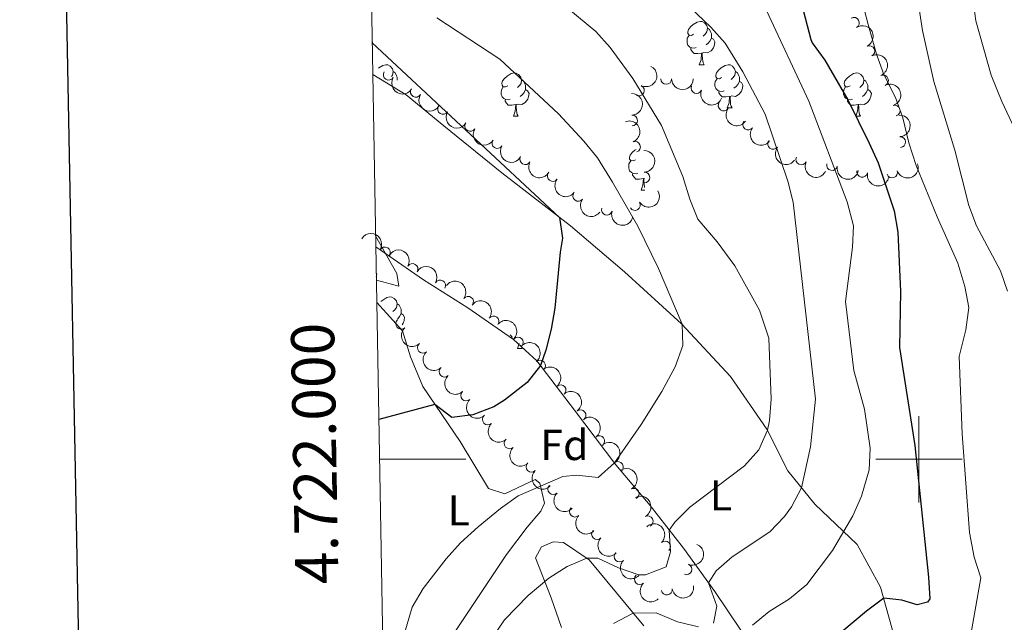
# Model space of a CAD drawing. Units: metres. Extents: x 620480 to 624987, y 720040 to 723088.
# Drawn here: x 621292 to 621520, y 721962 to 722102 of the extents above; entities that cross this region are included whole.
import ezdxf
from ezdxf.enums import TextEntityAlignment as Align

# ---------------------------------------------------------------- set-up
doc = ezdxf.new("R2010")
doc.units = ezdxf.units.M
doc.header["$MEASUREMENT"] = 0
for name, color, linetype, lineweight in [('Carátula', 7, 'Continuous', 5), ('Elementos auxiliares', 7, 'Continuous', 5), ('Entidades rústicas y varios', 7, 'Continuous', 5), ('Relieve y altimetría', 7, 'Continuous', 5)]:
    doc.layers.add(name, color=color, linetype=linetype, lineweight=lineweight)
doc.styles.add('Style-arial', font='arial.shx', dxfattribs={"bigfont": 'arialbig.shx'})
doc.styles.add('Style-Arial Narrow', font='txt')

msp = doc.modelspace()

# ---------------------------------------------------------------- linework, layer by layer
at = {"layer": 'Carátula', "color": 7, "linetype": 'Continuous', "lineweight": 5}
for p, q in [((621500, 721990), (621500, 722010)), ((621375.02, 722000), (621395.02, 722000)), ((621490, 722000), (621510, 722000))]:
    msp.add_line(p, q, dxfattribs=at)
at = {"layer": 'Carátula', "color": 7, "linetype": 'Continuous', "lineweight": 25, "flags": 128}
msp.add_lwpolyline([(621289.3400000001, 722810.94), (621334.28, 720396.3700000001), (624888.6499999999, 720462.52), (624843.76, 722874.0900000001), (621289.3400000001, 722810.94)], dxfattribs=at)
at = {"layer": 'Carátula', "color": 7, "linetype": 'Continuous', "lineweight": 5}
msp.add_3dface([(620533, 720039.5800000001), (624987.29, 720118.72), (624934.53, 723088.25), (620480.24, 723009.1100000001)], dxfattribs=at)
at = {"layer": 'Elementos auxiliares', "color": 250, "linetype": 'Continuous', "lineweight": 5}
msp.add_3dface([(621361.69, 722762.3200000001), (624777.51, 722823.03), (624819.1200000001, 720509.69), (621402.1399999999, 720448.98)], dxfattribs=at)
at = {"layer": 'Entidades rústicas y varios', "color": 92, "linetype": 'Continuous', "lineweight": 5}
for p, q in [((621449.1100000001, 722091.3800000001), (621450.24, 722091.3800000001)), ((621406.03, 722079.44), (621407.1599999999, 722079.44)), ((621455.5900000001, 722081.3500000001), (621456.71, 722081.3500000001)), ((621485.3600000001, 722079.44), (621486.48, 722079.44)), ((621436.4199999999, 722065.03), (621436.26, 722064.98)), ((621435.6100000001, 722062.3), (621436.46, 722062.3)), ((621406.97, 722025.6599999999), (621407.3899999999, 722026.78)), ((621406.97, 722025.6599999999), (621408.1000000001, 722025.6599999999))]:
    msp.add_line(p, q, dxfattribs=at)
at = {"layer": 'Entidades rústicas y varios', "color": 92, "linetype": 'Continuous', "lineweight": 5, "flags": 128}
for points in [[(621447.81, 722098.44), (621447.28, 722098.1699999999), (621446.75, 722098.23), (621446.49, 722098.6000000001), (621446.4299999999, 722099.03), (621446.5900000001, 722099.55), (621447.0700000001, 722100.1400000001), (621447.71, 722100.6699999999), (621448.6100000001, 722101.25), (621449.3500000001, 722101.4099999999), (621449.78, 722101.3600000001), (621450.31, 722101.05), (621450.8400000001, 722100.46), (621451, 722099.8200000001), (621450.8899999999, 722098.97), (621450.46, 722098.44), (621450.04, 722098.01)], [(621448.3999999999, 722095.3600000001), (621447.97, 722095.2), (621447.3899999999, 722095.26), (621446.9099999999, 722095.47), (621446.49, 722095.8900000001), (621446.27, 722096.48), (621446.27, 722096.8999999999), (621446.3300000001, 722097.49), (621446.75, 722098.1699999999)], [(621451, 722099.8200000001), (621451.47, 722099.51), (621451.79, 722098.8700000001), (621451.95, 722098.55), (621451.95, 722097.97), (621451.95, 722097.54), (621451.5800000001, 722096.8500000001), (621451.1599999999, 722096.3700000001), (621450.6799999999, 722095.95)], [(621373.3200000001, 722096.8400000001), (621373.4199999999, 722096.6699999999), (621373.3400000001, 722096.1300000001)], [(621451.95, 722097.54), (621452.3999999999, 722097.29), (621452.75, 722096.6699999999), (621452.6399999999, 722095.95), (621452.4299999999, 722095.31), (621451.8400000001, 722094.5700000001), (621451.05, 722094.0900000001), (621450.2, 722094.19), (621449.77, 722094.0700000001)], [(621449.6599999999, 722094.0700000001), (621448.77, 722093.98), (621447.9199999999, 722093.98), (621447.5, 722094.4099999999), (621447.1799999999, 722094.8900000001), (621447.1799999999, 722095.2)], [(621449.1100000001, 722091.3800000001), (621449.55, 722092.54), (621449.6599999999, 722094.0700000001), (621449.77, 722094.0700000001), (621449.8, 722093.48), (621449.8400000001, 722092.79), (621449.9099999999, 722092.1799999999), (621450.02, 722091.78), (621450.24, 722091.3800000001)], [(621374.75, 722090.55), (621374.8500000001, 722090.6300000001), (621375.75, 722091.22), (621376.5, 722091.3800000001), (621376.9299999999, 722091.3300000001), (621377.45, 722091.01), (621377.99, 722090.4299999999), (621378.1499999999, 722089.79), (621378.03, 722088.9299999999), (621377.79, 722088.6300000001)], [(621454.29, 722088.4099999999), (621453.76, 722088.1400000001), (621453.23, 722088.19), (621452.96, 722088.5700000001), (621452.9099999999, 722088.99), (621453.0700000001, 722089.51), (621453.55, 722090.1100000001), (621454.1799999999, 722090.6300000001), (621455.0800000001, 722091.22), (621455.8300000001, 722091.3800000001), (621456.25, 722091.3300000001), (621456.78, 722091.01), (621457.31, 722090.4299999999), (621457.47, 722089.79), (621457.3600000001, 722088.9299999999), (621456.94, 722088.4099999999), (621456.52, 722087.98)], [(621378.1499999999, 722089.79), (621378.6200000001, 722089.47), (621378.9299999999, 722088.8300000001), (621379.0900000001, 722088.51), (621379.0900000001, 722087.9299999999), (621379.0900000001, 722087.8200000001)], [(621404.73, 722086.5), (621404.2, 722086.23), (621403.6699999999, 722086.29), (621403.4099999999, 722086.6599999999), (621403.3500000001, 722087.0900000001), (621403.51, 722087.6100000001), (621403.99, 722088.2), (621404.6300000001, 722088.73), (621405.53, 722089.31), (621406.27, 722089.47), (621406.7, 722089.4199999999), (621407.23, 722089.1100000001), (621407.76, 722088.52), (621407.9199999999, 722087.8800000001), (621407.81, 722087.03), (621407.3800000001, 722086.5), (621406.96, 722086.0700000001)], [(621457.47, 722089.79), (621457.95, 722089.47), (621458.26, 722088.8300000001), (621458.4199999999, 722088.51), (621458.4199999999, 722087.9299999999), (621458.4199999999, 722087.51), (621458.05, 722086.81), (621457.6300000001, 722086.3300000001), (621457.1499999999, 722085.9099999999)], [(621484.06, 722086.5), (621483.53, 722086.23), (621483, 722086.29), (621482.73, 722086.6599999999), (621482.6799999999, 722087.0900000001), (621482.8400000001, 722087.6100000001), (621483.3200000001, 722088.2), (621483.95, 722088.73), (621484.8500000001, 722089.31), (621485.6000000001, 722089.47), (621486.02, 722089.4199999999), (621486.55, 722089.1100000001), (621487.0800000001, 722088.52), (621487.24, 722087.8800000001), (621487.1300000001, 722087.03), (621486.71, 722086.5), (621486.29, 722086.0700000001)], [(621407.9199999999, 722087.8800000001), (621408.3899999999, 722087.5700000001), (621408.71, 722086.9299999999), (621408.8700000001, 722086.6100000001), (621408.8700000001, 722086.03), (621408.8700000001, 722085.6000000001), (621408.5, 722084.9099999999), (621408.0800000001, 722084.4299999999), (621407.6000000001, 722084.01)], [(621454.8700000001, 722085.3300000001), (621454.45, 722085.1699999999), (621453.8600000001, 722085.23), (621453.3899999999, 722085.4299999999), (621452.96, 722085.8600000001), (621452.75, 722086.45), (621452.75, 722086.8700000001), (621452.8, 722087.45), (621453.23, 722088.1400000001)], [(621458.4199999999, 722087.51), (621458.8800000001, 722087.25), (621459.22, 722086.6400000001), (621459.1100000001, 722085.9099999999), (621458.8999999999, 722085.27), (621458.3200000001, 722084.53), (621457.52, 722084.05), (621456.6699999999, 722084.1599999999), (621456.24, 722084.03)], [(621487.24, 722087.8800000001), (621487.72, 722087.5700000001), (621488.03, 722086.9299999999), (621488.19, 722086.6100000001), (621488.19, 722086.03), (621488.19, 722085.6000000001), (621487.8200000001, 722084.9099999999), (621487.3999999999, 722084.4299999999), (621486.9199999999, 722084.01)], [(621405.3200000001, 722083.4199999999), (621404.8899999999, 722083.26), (621404.31, 722083.3200000001), (621403.8300000001, 722083.53), (621403.4099999999, 722083.95), (621403.19, 722084.54), (621403.19, 722084.96), (621403.25, 722085.55), (621403.6699999999, 722086.23)], [(621408.8700000001, 722085.6000000001), (621409.3200000001, 722085.3500000001), (621409.6699999999, 722084.73), (621409.56, 722084.01), (621409.3500000001, 722083.3700000001), (621408.76, 722082.6300000001), (621407.97, 722082.1499999999), (621407.1200000001, 722082.25), (621406.69, 722082.1300000001)], [(621456.1300000001, 722084.03), (621455.24, 722083.95), (621454.3999999999, 722083.95), (621453.97, 722084.3700000001), (621453.6499999999, 722084.8500000001), (621453.6499999999, 722085.1699999999)], [(621455.5900000001, 722081.3500000001), (621456.02, 722082.51), (621456.1300000001, 722084.03), (621456.24, 722084.03), (621456.28, 722083.45), (621456.31, 722082.76), (621456.3800000001, 722082.1499999999), (621456.5, 722081.75), (621456.71, 722081.3500000001)], [(621484.6399999999, 722083.4199999999), (621484.22, 722083.26), (621483.6300000001, 722083.3200000001), (621483.1599999999, 722083.53), (621482.73, 722083.95), (621482.52, 722084.54), (621482.52, 722084.96), (621482.5700000001, 722085.55), (621483, 722086.23)], [(621488.19, 722085.6000000001), (621488.6499999999, 722085.3500000001), (621488.99, 722084.73), (621488.8800000001, 722084.01), (621488.6699999999, 722083.3700000001), (621488.0900000001, 722082.6300000001), (621487.29, 722082.1499999999), (621486.44, 722082.25), (621486.01, 722082.1300000001)], [(621406.5800000001, 722082.1300000001), (621405.69, 722082.04), (621404.8400000001, 722082.04), (621404.4199999999, 722082.47), (621404.1000000001, 722082.95), (621404.1000000001, 722083.26)], [(621406.03, 722079.44), (621406.47, 722080.6000000001), (621406.5800000001, 722082.1300000001), (621406.69, 722082.1300000001), (621406.72, 722081.54), (621406.76, 722080.8500000001), (621406.8300000001, 722080.24), (621406.94, 722079.8400000001), (621407.1599999999, 722079.44)], [(621485.8999999999, 722082.1300000001), (621485.01, 722082.04), (621484.1699999999, 722082.04), (621483.74, 722082.47), (621483.4199999999, 722082.95), (621483.4199999999, 722083.26)], [(621485.3600000001, 722079.44), (621485.79, 722080.6000000001), (621485.8999999999, 722082.1300000001), (621486.01, 722082.1300000001), (621486.05, 722081.54), (621486.0800000001, 722080.8500000001), (621486.1499999999, 722080.24), (621486.27, 722079.8400000001), (621486.48, 722079.44)], [(621434.31, 722069.3600000001), (621433.78, 722069.0900000001), (621433.25, 722069.1499999999), (621432.98, 722069.52), (621432.9299999999, 722069.94), (621433.0900000001, 722070.46), (621433.5700000001, 722071.06), (621434.2, 722071.5900000001), (621434.45, 722071.75)], [(621434.8899999999, 722066.28), (621434.47, 722066.1200000001), (621433.8800000001, 722066.1799999999), (621433.4099999999, 722066.3900000001), (621432.98, 722066.81), (621432.77, 722067.3999999999), (621432.77, 722067.8200000001), (621432.8200000001, 722068.3999999999), (621433.25, 722069.0900000001)], [(621436.1499999999, 722064.98), (621435.26, 722064.8999999999), (621434.4199999999, 722064.8999999999), (621433.99, 722065.3300000001), (621433.6699999999, 722065.8), (621433.6699999999, 722066.1200000001)], [(621435.6100000001, 722062.3), (621436.04, 722063.46), (621436.1499999999, 722064.98), (621436.26, 722064.98), (621436.3, 722064.3999999999), (621436.3300000001, 722063.71), (621436.3999999999, 722063.1000000001), (621436.45, 722062.9299999999)], [(621374.27, 722043.06), (621374.3600000001, 722042.8900000001), (621374.28, 722042.3500000001)], [(621375.3600000001, 722036.5), (621375.79, 722036.8500000001), (621376.69, 722037.44), (621377.44, 722037.6000000001), (621377.8700000001, 722037.55), (621378.3899999999, 722037.23), (621378.9299999999, 722036.6499999999), (621379.0900000001, 722036.01), (621378.97, 722035.1499999999), (621378.55, 722034.6300000001), (621378.1300000001, 722034.2)], [(621379.0900000001, 722036.01), (621379.56, 722035.69), (621379.8700000001, 722035.05), (621380.03, 722034.73), (621380.03, 722034.1499999999), (621380.03, 722033.73), (621379.6699999999, 722033.03), (621379.25, 722032.55), (621379.0800000001, 722032.3999999999)], [(621380.03, 722033.73), (621380.49, 722033.47), (621380.8300000001, 722032.8600000001), (621380.73, 722032.1300000001), (621380.51, 722031.49), (621380.23, 722031.1300000001)], [(621405.8500000001, 722028.26), (621405.78, 722028.26), (621405.3600000001, 722028.69), (621405.29, 722028.79)], [(621407.79, 722026.3999999999), (621407.8800000001, 722026.06), (621408.1000000001, 722025.6599999999)]]:
    msp.add_lwpolyline(points, dxfattribs=at)
at = {"layer": 'Entidades rústicas y varios', "color": 92, "linetype": 'Continuous', "lineweight": 5}
for points in [[(621373.46, 722089.1300000001, 802.77), (621381.1699999999, 722084.3800000001, 803.27), (621389.9199999999, 722077.21, 803.16), (621403.3800000001, 722066.3500000001, 801.72), (621419.3, 722054.04, 799.6700000000001), (621431.75, 722043.3900000001, 797.57), (621445.01, 722031.3600000001, 795.02), (621456.3300000001, 722019.1400000001, 792.7), (621464.77, 722006.99, 790.1), (621469.6300000001, 721997.27, 786.83), (621475.8899999999, 721989.56, 783.1800000000001), (621485.73, 721980.2, 778.58), (621491.1399999999, 721970.3700000001, 775.7), (621495.0800000001, 721956.26, 771.89)], [(621461.5900000001, 721956.1499999999, 779.12), (621452.69, 721969.3500000001, 784.15), (621445.44, 721979.4199999999, 788.36), (621437.71, 721989.26, 792.23), (621429.81, 721998.71, 794.89), (621420.2, 722011.3400000001, 798.0500000000001), (621411.49, 722022.78, 800.2), (621406.04, 722027.73, 801.59), (621395.52, 722035.03, 803.3000000000001), (621385.23, 722041.51, 804.41), (621374.1599999999, 722049.1799999999, 804.63)], [(621374.3800000001, 722036.27, 803.36), (621380.3500000001, 722029.72, 803.03), (621382.22, 722023.72, 801.98), (621385.04, 722016.8400000001, 800.8100000000001), (621393.71, 722004.0800000001, 798.32), (621400.3, 721993.23, 796.5500000000001), (621404.03, 721991.96, 795.61), (621411.06, 721995.3300000001, 795.11), (621412.19, 721994.47, 794.95), (621413.26, 721989.8300000001, 794.61), (621412.3999999999, 721987.94, 794.45), (621409.25, 721984.29, 794.61), (621404.4199999999, 721977.8999999999, 794.1700000000001), (621389.1200000001, 721955.02, 793.9), (621376.21, 721931.5, 795.1)], [(621417.2, 721960.99, 786.6), (621414.77, 721967.9199999999, 789.04), (621411.19, 721977.1599999999, 791.36), (621412.5900000001, 721979.73, 792.03), (621415.23, 721980.8800000001, 792.14), (621417.6599999999, 721980.7, 792.03), (621423.5900000001, 721976.7, 789.8100000000001), (621436.24, 721961.3999999999, 783.84)]]:
    msp.add_polyline3d(points, dxfattribs=at)
for centre, radius, start, end in [((621484.9310147967, 722101.0956213416, 774.8175602570914), 1.250091938746998, 299.5827216928998, 118.7962761118952), ((621488.5465024589, 722094.5285865027, 774.6426443534458), 1.250091938746999, 296.193811006789, 115.4073654257844), ((621377.1423859121, 722089.0633965787, 805.2758559720276), 1.250091938746999, 148.8153784960837, 328.0289329150791), ((621491.6718117862, 722087.72191984, 774.9484767477041), 1.250091938746998, 292.8347407247329, 112.0482951437283), ((621435.1214775129, 722085.4036059263, 790.8927004745658), 1.250091938746998, 244.2395625398686, 63.45311695886404), ((621441.4525424775, 722088.0953577217, 789.6510947682278), 1.250091938746999, 180.4926534806254, 359.7062078996209), ((621448.4677312612, 722085.9606460538, 788.8032061778142), 1.250091938746999, 158.3804928149606, 337.594047233956), ((621383.4375982415, 722085.1066401305, 804.2938274228433), 1.250091938746999, 148.815391814357, 328.0289462333524), ((621389.7328104202, 722081.1498834344, 803.3117988736589), 1.250091938746999, 148.815391814357, 328.0289462333524), ((621454.7536043571, 722081.9419152813, 788.2483560723643), 1.250091938746998, 144.8079760995521, 324.0215305185475), ((621494.3805666699, 722080.7469121357, 775.3515320935884), 1.250091938746998, 287.0047464817424, 106.2183009007378), ((621433.5339168068, 722078.4467102066, 792.4095319398036), 1.250091938746998, 271.7949757605981, 91.00853017959348), ((621396.0280225989, 722077.1931267381, 802.3297703244746), 1.250091938746999, 148.815391814357, 328.0289462333524), ((621460.4311206788, 722077.5086242524, 786.1733601608372), 1.250091938746999, 142.9437800301921, 322.1573344491875), ((621402.3232347777, 722073.236370042, 801.3477417752903), 1.250091938746999, 148.815391814357, 328.0289462333524), ((621434.2073021948, 722072.3348943009, 795.6789449821867), 1.250091938746998, 291.2868035601983, 110.5003579791937), ((621466.224672097, 722073.0224669077, 784.9278331354957), 1.250091938746998, 143.3533811228701, 322.5669355418656), ((621495.660451446, 722073.4519671281, 775.9781112163932), 1.250091938746998, 272.9173673160192, 92.13092173501465), ((621408.7798034579, 722069.4993368955, 800.6580746291315), 1.250091938746998, 151.7865713898253, 331.0001258088207), ((621472.7555391409, 722069.4390436069, 784.3756632167434), 1.250091938746998, 154.4011103622824, 333.6146647812778), ((621479.862150724, 722068.134487133, 782.259991675878), 1.250091938746999, 168.4559644118995, 347.6695188308949), ((621415.1520338058, 722065.5914938645, 800.272396439221), 1.250091938746998, 143.2266523749876, 322.440206793983), ((621436.3976751582, 722065.2496951455, 796.0354301958957), 1.250091938746999, 271.7730909944627, 90.98664541345819), ((621486.8782415532, 722066.5777471433, 780.1149904918695), 1.250091938746999, 168.4559644118995, 347.6695188308949), ((621493.7961088656, 722066.4085223046, 777.9148616801604), 1.250091938746999, 199.3159755371022, 18.5295299560976), ((621421.0830196266, 722061.0009707485, 800.2948622946022), 1.250091938746998, 143.2266523749876, 322.440206793983), ((621434.1976951053, 722058.874984334, 797.0249754620698), 1.250091938746999, 212.5054365069794, 31.71899092597487), ((621427.7015339958, 722057.7958282926, 799.2696775193905), 1.250091938746999, 163.253549899494, 342.4671043184895), ((621376.2782242526, 722047.8886249992, 807.9874894457566), 1.250091938746998, 330.048198880189, 149.2617532991845), ((621382.677160152, 722044.056215676, 807.20246833727), 1.250091938746998, 330.048198880189, 149.2617532991845), ((621389.0760960511, 722040.2238063528, 806.4174472287833), 1.250091938746998, 330.048198880189, 149.2617532991845), ((621395.5312155678, 722036.4769901368, 805.6384396298323), 1.250091938746999, 323.4641395173142, 142.6776939363096), ((621380.0296349034, 722031.3736513001, 806.9954350022842), 1.250091938746999, 133.1540142358683, 312.3675686548637), ((621401.4581646158, 722031.9287498433, 804.9790571819982), 1.250091938746999, 323.4641395173142, 142.6776939363096), ((621407.0851774097, 722027.0438126936, 804.2569400662596), 1.250091938746998, 317.1254457331132, 136.3390001521087), ((621385.0544294496, 722025.8297134398, 806.4794962765534), 1.250091938746999, 133.1540142358683, 312.3675686548637), ((621412.2054563959, 722021.6639226342, 803.3195455836725), 1.250091938746999, 310.9940571239778, 130.2076115429732), ((621390.0792239958, 722020.2857755793, 805.9635575508225), 1.250091938746999, 133.1540142358683, 312.3675686548637), ((621395.1040185418, 722014.7418377188, 805.4476188250917), 1.250091938746999, 133.1540142358683, 312.3675686548637), ((621416.9798304632, 722015.9796678543, 802.2496858449773), 1.250091938746999, 310.9940571239778, 130.2076115429732), ((621421.5775499514, 722010.1737817558, 801.1027329550873), 1.250091938746999, 307.0594173555806, 126.2729717745761), ((621400.1288130879, 722009.1978998582, 804.9316800993607), 1.250091938746999, 133.1540142358683, 312.3675686548637), ((621405.1536076341, 722003.6539619977, 804.4157413736299), 1.250091938746999, 133.1540142358683, 312.3675686548637), ((621425.938818011, 722004.1915114084, 799.9019905197036), 1.250091938746999, 307.0594173555806, 126.2729717745761), ((621410.225847525, 721998.2464496808, 803.3574667568063), 1.250091938746999, 135.0866901423496, 314.300244561345), ((621430.2411574181, 721998.2049373838, 798.5629196227776), 1.250091938746999, 302.4680956534479, 121.6816500724433), ((621415.2642621384, 721993.0509352803, 801.389978942066), 1.250091938746999, 135.0866901423496, 314.300244561345), ((621433.9423503608, 721991.9873309345, 796.6294685212061), 1.250091938746999, 297.6615288969858, 116.8750833159812), ((621420.3026767515, 721987.8554208798, 799.4224911273257), 1.250091938746999, 135.0866901423496, 314.300244561345), ((621437.1454540044, 721985.6173851981, 794.3026856857846), 1.250091938746999, 297.6615288969858, 116.8750833159812), ((621425.4233147665, 721982.6642769631, 797.6987835313985), 1.250091938746998, 135.9661615393604, 315.1797159583558), ((621441.1943577037, 721979.7785973062, 792.1018841511684), 1.250091938746998, 313.6172977870591, 132.8308522060545), ((621430.6433660579, 721977.4442256715, 796.3751034249235), 1.250091938746998, 135.9661615393604, 315.1797159583558), ((621446.135689233, 721974.4907522758, 791.1405114646524), 1.250091938746998, 247.519404610048, 66.7329590290434), ((621435.3490557112, 721972.210354506, 793.8130378134662), 1.250091938746999, 133.1449217367099, 312.3584761557053), ((621441.6011823283, 721969.8011112581, 792.1546398130599), 1.250091938746999, 188.6184247799295, 7.831979198924953)]:
    msp.add_arc(centre, radius, start, end, dxfattribs=at)
at = {"layer": 'Entidades rústicas y varios', "color": 92, "linetype": 'Continuous', "lineweight": 5, "extrusion": (-0.2134717129651019, 0.07416852148818517, 0.9741297953476229)}
msp.add_arc((-886069.7682453186, 341192.4154845995, -78358.74946007416), 2.516055640060343, 45.36446333574663, 225.9090503451193, dxfattribs=at)
at = {"layer": 'Entidades rústicas y varios', "color": 92, "linetype": 'Continuous', "lineweight": 5, "extrusion": (-0.2087591803047317, 0.0865490985192498, 0.974129795347623)}
msp.add_arc((-905054.4866918392, 290037.5027839693, -66490.96107918907), 2.516055640060342, 45.36446333574666, 225.9090503451193, dxfattribs=at)
at = {"layer": 'Entidades rústicas y varios', "color": 92, "linetype": 'Continuous', "lineweight": 5, "extrusion": (-0.07315148087629325, 0.2138223623983319, 0.974129795347623)}
msp.add_arc((-821715.8217113947, -469407.4552202168, 109709.7287016246), 2.516055640060342, 45.36446333574665, 225.9090503451193, dxfattribs=at)
at = {"layer": 'Entidades rústicas y varios', "color": 92, "linetype": 'Continuous', "lineweight": 5, "extrusion": (0.2197798001409392, 0.05261160771167411, 0.9741297953476229)}
msp.add_arc((557585.5379244171, -752248.4982692138, 175341.0430162276), 2.516055640060342, 45.36446333574664, 225.9090503451193, dxfattribs=at)
at = {"layer": 'Entidades rústicas y varios', "color": 92, "linetype": 'Continuous', "lineweight": 5, "extrusion": (0.1594087342891914, 0.1601873816763237, 0.9741297953476229)}
msp.add_arc((68850.4824060899, -925432.034960358, 215502.0084883891), 2.516055640060343, 45.36446333574663, 225.9090503451192, dxfattribs=at)
at = {"layer": 'Entidades rústicas y varios', "color": 92, "linetype": 'Continuous', "lineweight": 5, "extrusion": (-0.1988880022930976, 0.1073065904772818, 0.974129795347623)}
msp.add_arc((-930593.999384832, 198989.6369659161, -45368.27064816347), 2.516055640060341, 45.36446333574666, 225.9090503451193, dxfattribs=at)
at = {"layer": 'Entidades rústicas y varios', "color": 92, "linetype": 'Continuous', "lineweight": 5, "extrusion": (0.2197797879114849, 0.05261165879898616, 0.9741297953476229)}
for centre in [(557580.0447786556, -752253.9129843157, 175341.2910723544), (557574.7311777011, -752259.2014421731, 175341.509837949), (557569.4175767468, -752264.4899000308, 175341.7286035435), (557564.1039757923, -752269.7783578881, 175341.9473691381)]:
    msp.add_arc(centre, 2.516055640060341, 45.36446333574664, 225.9090503451193, dxfattribs=at)
at = {"layer": 'Entidades rústicas y varios', "color": 92, "linetype": 'Continuous', "lineweight": 5, "extrusion": (-0.1637690220332566, 0.1557268417398523, 0.9741297953476229)}
msp.add_arc((-951499.075080531, -45840.18807648699, 11447.53273096932), 2.516055640060343, 45.36446333574663, 225.9090503451192, dxfattribs=at)
at = {"layer": 'Entidades rústicas y varios', "color": 92, "linetype": 'Continuous', "lineweight": 5, "extrusion": (0.2079819031206636, 0.08840062098370768, 0.9741297953476229)}
msp.add_arc((421452.7018934063, -832110.8331966645, 193851.4681501164), 2.516055640060343, 45.36446333574663, 225.9090503451192, dxfattribs=at)
at = {"layer": 'Entidades rústicas y varios', "color": 92, "linetype": 'Continuous', "lineweight": 5, "extrusion": (0.2229192259120642, 0.03712358461631053, 0.9741297953476229)}
msp.add_arc((610182.6404132973, -712526.9610754941, 166108.5280026581), 2.516055640060343, 45.36446333574663, 225.9090503451192, dxfattribs=at)
at = {"layer": 'Entidades rústicas y varios', "color": 92, "linetype": 'Continuous', "lineweight": 5, "extrusion": (-0.1667880048797163, 0.1524890266354993, 0.9741297953476229)}
msp.add_arc((-952280.0684786737, -27631.21626041556, 7206.349109794071), 2.516055640060343, 45.36446333574663, 225.9090503451192, dxfattribs=at)
at = {"layer": 'Entidades rústicas y varios', "color": 92, "linetype": 'Continuous', "lineweight": 5, "extrusion": (-0.2063450206732166, 0.0921567917159016, 0.974129795347623)}
msp.add_arc((-912724.8904756114, 266075.446198509, -60910.700904892), 2.516055640060341, 45.36446333574667, 225.9090503451193, dxfattribs=at)
at = {"layer": 'Entidades rústicas y varios', "color": 92, "linetype": 'Continuous', "lineweight": 5, "extrusion": (0.2240088967270793, 0.02985223614932385, 0.9741297953476229)}
msp.add_arc((633654.9209244794, -692818.9467386064, 161534.3178443027), 2.516055640060343, 45.36446333574663, 225.9090503451192, dxfattribs=at)
at = {"layer": 'Entidades rústicas y varios', "color": 92, "linetype": 'Continuous', "lineweight": 5, "extrusion": (-0.1637095284729627, 0.1557893837947838, 0.974129795347623)}
msp.add_arc((-951473.3764186888, -46182.51480591169, 11530.67161041952), 2.516055640060342, 45.36446333574666, 225.9090503451193, dxfattribs=at)
at = {"layer": 'Entidades rústicas y varios', "color": 92, "linetype": 'Continuous', "lineweight": 5, "extrusion": (0.2237897641197959, 0.0314528741326507, 0.9741297953476229)}
msp.add_arc((628547.8192798884, -697219.219167728, 162553.8624168945), 2.516055640060343, 45.36446333574664, 225.9090503451193, dxfattribs=at)
at = {"layer": 'Entidades rústicas y varios', "color": 92, "linetype": 'Continuous', "lineweight": 5, "extrusion": (0.2167572922787908, 0.06393291843772762, 0.9741297953476229)}
msp.add_arc((516771.2653867021, -779416.4872365561, 181639.02891174), 2.516055640060341, 45.36446333574664, 225.9090503451193, dxfattribs=at)
at = {"layer": 'Entidades rústicas y varios', "color": 92, "linetype": 'Continuous', "lineweight": 5, "extrusion": (0.2136152591193584, 0.07375407031050965, 0.974129795347623)}
msp.add_arc((479705.574851005, -801631.0764012989, 186775.8967001092), 2.516055640060343, 45.36446333574666, 225.9090503451193, dxfattribs=at)
at = {"layer": 'Entidades rústicas y varios', "color": 92, "linetype": 'Continuous', "lineweight": 5, "extrusion": (0.09919861836403135, 0.203053628213498, 0.974129795347623)}
msp.add_arc((-241468.0385724389, -897575.5485281327, 209027.5091117832), 2.516055640060342, 45.36446333574665, 225.9090503451193, dxfattribs=at)
at = {"layer": 'Entidades rústicas y varios', "color": 92, "linetype": 'Continuous', "lineweight": 5, "extrusion": (0.1893091723168316, 0.1234227656986928, 0.974129795347623)}
for centre in [(265449.5994012782, -891117.2208916424, 207533.6963716461), (265444.4635353662, -891122.6026980695, 207532.7429352745)]:
    msp.add_arc(centre, 2.516055640060342, 45.36446333574663, 225.9090503451192, dxfattribs=at)
at = {"layer": 'Entidades rústicas y varios', "color": 92, "linetype": 'Continuous', "lineweight": 5, "extrusion": (0.2238587851836142, 0.03095781181082956, 0.974129795347623)}
for centre in [(630129.4005558142, -695809.4894601689, 162242.5700207033), (630124.0408351074, -695814.5948883714, 162243.7774960925)]:
    msp.add_arc(centre, 2.516055640060342, 45.36446333574666, 225.9090503451193, dxfattribs=at)
at = {"layer": 'Entidades rústicas y varios', "color": 92, "linetype": 'Continuous', "lineweight": 5, "extrusion": (0.05025073816328748, 0.2203315799653853, 0.9741297953476229)}
msp.add_arc((-445322.8976945349, -820199.1011858913, 191096.4947930666), 2.516055640060342, 45.36446333574663, 225.9090503451193, dxfattribs=at)
at = {"layer": 'Entidades rústicas y varios', "color": 92, "linetype": 'Continuous', "lineweight": 5, "extrusion": (0.1997206314938955, 0.1057488116797434, 0.974129795347623)}
msp.add_arc((347335.0889344786, -863945.0804357575, 201247.4683679124), 2.516055640060342, 45.36446333574665, 225.9090503451193, dxfattribs=at)
at = {"layer": 'Entidades rústicas y varios', "color": 92, "linetype": 'Continuous', "lineweight": 5, "extrusion": (-0.2185969814345679, -0.05732801691750216, 0.974129795347623)}
for centre in [(-540803.6863122121, 764108.8225374958, -176437.2785320547), (-540798.356008196, 764113.7275875291, -176439.222328152), (-540793.0257041797, 764118.6326375628, -176441.1661242492)]:
    msp.add_arc(centre, 2.516055640060341, 45.36446333574664, 225.9090503451193, dxfattribs=at)
at = {"layer": 'Entidades rústicas y varios', "color": 92, "linetype": 'Continuous', "lineweight": 5, "extrusion": (-0.223728544512366, -0.03188542278810941, 0.974129795347623)}
for centre in [(-627141.8267420648, 698682.4668536657, -161261.3705848776), (-627136.4877516087, 698687.4085792252, -161263.1939140858)]:
    msp.add_arc(centre, 2.516055640060342, 45.36446333574664, 225.9090503451193, dxfattribs=at)
at = {"layer": 'Entidades rústicas y varios', "color": 92, "linetype": 'Continuous', "lineweight": 5, "extrusion": (-0.2258811346090004, -0.006989624006255886, 0.9741297953476231)}
msp.add_arc((-702464.7681096827, 626974.5108398057, -144627.195254694), 2.516055640060343, 45.36446333574665, 225.9090503451193, dxfattribs=at)
at = {"layer": 'Entidades rústicas y varios', "color": 92, "linetype": 'Continuous', "lineweight": 5, "extrusion": (0.225822822836049, -0.008671476365454915, 0.9741297953476231)}
for centre in [(745340.067589244, -577690.8503016082, 134847.0217617292), (745334.7205415333, -577696.0653197296, 134847.7019578587), (745329.3734938226, -577701.2803378509, 134848.3821539881), (745324.0264461118, -577706.4953559722, 134849.0623501175), (745318.6793984014, -577711.7103740935, 134849.7425462468), (745313.3323506906, -577716.9253922149, 134850.4227423762)]:
    msp.add_arc(centre, 2.516055640060343, 45.36446333574664, 225.9090503451193, dxfattribs=at)
at = {"layer": 'Entidades rústicas y varios', "color": 92, "linetype": 'Continuous', "lineweight": 5, "extrusion": (-0.2253355528711135, 0.01717644981560007, 0.9741297953476229)}
for centre in [(-767166.6080949998, 550306.0299969094, -126841.7673872771), (-767161.3031617402, 550310.846485403, -126843.9830410624)]:
    msp.add_arc(centre, 2.516055640060342, 45.36446333574664, 225.9090503451193, dxfattribs=at)
at = {"layer": 'Entidades rústicas y varios', "color": 92, "linetype": 'Continuous', "lineweight": 5, "extrusion": (-0.223625810085875, 0.0325981422696814, 0.974129795347623)}
for centre in [(-804099.7478466688, 497739.7581780719, -114649.1461686327), (-804094.4572374576, 497744.5314304721, -114651.4861506183)]:
    msp.add_arc(centre, 2.516055640060342, 45.36446333574665, 225.9090503451193, dxfattribs=at)
at = {"layer": 'Entidades rústicas y varios', "color": 92, "linetype": 'Continuous', "lineweight": 5, "extrusion": (-0.2202987837226139, 0.05039432216366452, 0.9741297953476231)}
msp.add_arc((-842396.1850302371, 433452.1930933596, -99737.62311134687), 2.516055640060342, 45.36446333574667, 225.9090503451193, dxfattribs=at)
at = {"layer": 'Entidades rústicas y varios', "color": 92, "linetype": 'Continuous', "lineweight": 5, "extrusion": (0.2259868093222108, -0.001050632364329465, 0.9741297953476229)}
for centre in [(724876.7427312521, -601879.0222521356, 140454.7230488668), (724871.5706967742, -601884.3984292552, 140453.9505341826), (724866.398662296, -601889.7746063751, 140453.1780194984)]:
    msp.add_arc(centre, 2.516055640060343, 45.36446333574663, 225.9090503451192, dxfattribs=at)
at = {"layer": 'Entidades rústicas y varios', "color": 92, "linetype": 'Continuous', "lineweight": 5, "extrusion": (-0.2153014069951221, 0.06867638576628085, 0.974129795347623)}
for centre in [(-876698.0185854348, 363173.5082000009, -83435.59228990028), (-876692.9232957687, 363177.8407417662, -83438.98597595943)]:
    msp.add_arc(centre, 2.516055640060342, 45.36446333574663, 225.9090503451193, dxfattribs=at)
at = {"layer": 'Entidades rústicas y varios', "color": 92, "linetype": 'Continuous', "lineweight": 5, "extrusion": (-0.2258855559292664, 0.006845249339835088, 0.9741297953476229)}
msp.add_arc((-740474.706768623, 583959.8320325612, -134660.6589063005), 2.516055640060343, 45.36446333574666, 225.9090503451193, dxfattribs=at)
at = {"layer": 'Entidades rústicas y varios', "color": 92, "linetype": 'Continuous', "lineweight": 5, "extrusion": (0.2259763134242092, 0.002418178488401174, 0.9741297953476231)}
for centre in [(715289.1606111026, -612662.4034628081, 142950.5604386697), (715283.8850019563, -612667.732904975, 142950.4379873695)]:
    msp.add_arc(centre, 2.516055640060342, 45.36446333574664, 225.9090503451193, dxfattribs=at)
at = {"layer": 'Entidades rústicas y varios', "color": 92, "linetype": 'Continuous', "lineweight": 5, "extrusion": (-0.08526503202297518, 0.2092869229792421, 0.9741297953476231)}
msp.add_arc((-847917.887625384, -422737.8432313945, 98883.05763289327), 2.516055640060343, 45.36446333574664, 225.9090503451193, dxfattribs=at)
at = {"layer": 'Entidades rústicas y varios', "color": 92, "linetype": 'Continuous', "lineweight": 5, "extrusion": (0.2258214438808337, -0.008707312993898889, 0.9741297953476229)}
msp.add_arc((745377.2103235264, -577634.669473896, 134820.4558353829), 2.516055640060342, 45.36446333574664, 225.9090503451193, dxfattribs=at)
at = {"layer": 'Entidades rústicas y varios', "color": 92, "linetype": 'Continuous', "lineweight": 5, "extrusion": (0.1351663698040276, 0.1811109999144146, 0.9741297953476231)}
msp.add_arc((-66217.63531739364, -925526.650265629, 215526.5284108699), 2.516055640060342, 45.36446333574663, 225.9090503451193, dxfattribs=at)
at = {"layer": 'Relieve y altimetría', "color": 30, "linetype": 'Continuous', "lineweight": 5, "flags": 128}
for points, elevation in [([(621468.77, 722196.46), (621475.9199999999, 722194.5800000001), (621481.71, 722192.5700000001), (621487.28, 722190.3300000001), (621491.69, 722187.97), (621496.1399999999, 722184.5700000001), (621500.5700000001, 722179.9099999999), (621507.3600000001, 722170.1699999999), (621508.8400000001, 722165.3900000001), (621510.81, 722154.24), (621512.21, 722133.54), (621514.3, 722116.6300000001), (621512.53, 722106.6799999999), (621513.1599999999, 722101.53), (621516.73, 722088.99), (621519.21, 722082.8300000001), (621523.9099999999, 722072.8200000001)], 760), ([(621372.27, 722157.0900000001), (621378.78, 722151.77), (621402.3500000001, 722137.23), (621426.53, 722121.3), (621436.71, 722113.4099999999), (621445.48, 722106.1000000001), (621451.78, 722100.1100000001), (621455.1399999999, 722096.3999999999), (621459.22, 722089.76), (621464.3800000001, 722079.94), (621469.6100000001, 722064.4199999999), (621470.8999999999, 722059.5700000001), (621476.06, 722013.9199999999), (621474.9199999999, 722002.8800000001), (621472.77, 721993.3999999999), (621470.46, 721988.94), (621468.8899999999, 721986.7), (621465.4299999999, 721983.1599999999), (621456.73, 721977.4099999999), (621453, 721974.1300000001), (621451.23, 721971.3800000001), (621453.19, 721965.99), (621452.3700000001, 721961.99)], 785), ([(621498.8899999999, 722111.9099999999), (621500.8, 722099.31), (621503.48, 722087.45), (621508.31, 722071.5900000001), (621511.5700000001, 722058.74), (621513.3200000001, 722054.06), (621518.8999999999, 722043.6300000001), (621520.56, 722038.9199999999)], 765), ([(621412.6200000001, 722109.49), (621425.1499999999, 722099.0800000001), (621428.46, 722095.3400000001), (621433.74, 722088.1499999999), (621440.3300000001, 722077.29), (621445.28, 722065.52), (621446.9099999999, 722060.23), (621448.8, 722055.6100000001), (621453.27, 722050.3700000001), (621457.3400000001, 722044.79), (621463.06, 722034.55), (621465.25, 722028), (621465.8, 722013.9199999999), (621465.3999999999, 722008.95), (621464.9199999999, 722006.69), (621462.8999999999, 722002.2), (621459.5900000001, 721998.4299999999), (621446.8999999999, 721988.8800000001), (621443.4299999999, 721985.44), (621442.1599999999, 721983.5900000001), (621442.45, 721978.51), (621441.4099999999, 721975.05), (621436.6200000001, 721973.24), (621435.1300000001, 721973.1799999999), (621430.3700000001, 721974.8500000001), (621425.6000000001, 721977.0700000001), (621423.0800000001, 721977.04), (621418.49, 721975.1699999999), (621414.22, 721972.47), (621409.48, 721968.46), (621404, 721962.78), (621400.9099999999, 721958.25)], 790), ([(621486.54, 722107.26), (621488.25, 722100.69), (621490.1799999999, 722093.8300000001), (621491.9099999999, 722089.1400000001), (621494.55, 722083.77), (621496.25, 722079.0700000001), (621497.6799999999, 722073.29), (621499.3999999999, 722068.06), (621504.23, 722056.1400000001), (621509.05, 722045.4199999999), (621510.6799999999, 722040.02), (621511.5900000001, 722035.1000000001), (621510.8800000001, 722030), (621509.3400000001, 722023.78), (621510.01, 722005.9099999999), (621511.75, 721983.02), (621512.78, 721977.28), (621514.3800000001, 721972.51), (621511.56, 721956.78)], 770), ([(621388.27, 722102.27), (621402.9199999999, 722092.6499999999), (621416.52, 722080.03), (621422.3800000001, 722073.69), (621425.53, 722069.8), (621429.01, 722064.1499999999), (621434.8700000001, 722053.96), (621439.69, 722044.1599999999), (621445.1100000001, 722031.25), (621445.28, 722026.3500000001), (621443.52, 722021.3800000001), (621440.4199999999, 722015.6499999999), (621435.6100000001, 722008.02), (621429.48, 721999.1499999999), (621425.6499999999, 721995.77), (621420.6799999999, 721996.3300000001), (621417.46, 721995.97), (621407.1200000001, 721991.49), (621403.05, 721988.6000000001), (621397.8999999999, 721984.3500000001), (621393.79, 721980.6499999999), (621390.47, 721976.9199999999), (621385.1200000001, 721970.03), (621382.56, 721965.74), (621376.01, 721943.3800000001)], 795), ([(621464.6499999999, 722103.9099999999), (621474.5, 722082.9199999999), (621483.3999999999, 722059.5900000001), (621484.81, 722054.0800000001), (621484.6100000001, 722049.0800000001), (621482.99, 722036.56), (621484.8999999999, 722020.56), (621487.3700000001, 722011.6100000001), (621488.73, 722002.55), (621488.46, 721997.5700000001), (621486.6699999999, 721991.4299999999), (621484.71, 721986.8600000001), (621479.96, 721978.8200000001), (621474.03, 721971), (621470.05, 721967.6200000001), (621465.3, 721964.71), (621461.4099999999, 721961.52)], 780), ([(621374.1100000001, 722051.7), (621379.01, 722043.03), (621379.5, 722040.05), (621374.29, 722041.46)], 805), ([(621448.95, 721961.1599999999), (621444.05, 721962.3500000001), (621439.1499999999, 721964.3800000001), (621433.78, 721964.3700000001), (621429.26, 721961.97)], 785)]:
    msp.add_lwpolyline(points, dxfattribs=dict(at, elevation=elevation))
at = {"layer": 'Relieve y altimetría', "color": 30, "linetype": 'Continuous', "lineweight": 25, "flags": 128}
for points, elevation in [([(621472.3300000001, 722107.3400000001), (621474.97, 722097.24), (621475.27, 722096.4299999999), (621478.24, 722092.4099999999), (621483.51, 722083.26), (621488.48, 722073.1699999999), (621490.5800000001, 722068.6300000001), (621494.26, 722057.54), (621495.0900000001, 722052.6100000001), (621495.77, 722038.8500000001), (621495.54, 722025.8999999999), (621499.0900000001, 722003.1699999999), (621502.25, 721972.6400000001), (621502.55, 721967.6400000001), (621502.01, 721966.8800000001), (621499.5800000001, 721966.29), (621496.02, 721967.3400000001), (621491.8600000001, 721967.78), (621487.8700000001, 721964.81), (621474, 721953.19)], 775), ([(621373.3300000001, 722096.44), (621416.74, 722056.02), (621417.4299999999, 722051.22), (621416.8700000001, 722047.94), (621415.6399999999, 722035), (621414.8300000001, 722030.0900000001), (621413.5900000001, 722025.23), (621412.3, 722021.72), (621409.23, 722017.8), (621403.97, 722013.6499999999), (621401.49, 722012.1300000001), (621396.6399999999, 722010.27), (621391.79, 722009.6599999999), (621387.8600000001, 722012.69), (621374.8600000001, 722009.1799999999)], 800)]:
    msp.add_lwpolyline(points, dxfattribs=dict(at, elevation=elevation))

# ---------------------------------------------------------------- texts
at = {"layer": 'Carátula', "color": 7, "linetype": 'Continuous', "lineweight": 5, "style": 'Style-arial'}
msp.add_text('4.722.000', height=10.00002, rotation=91.00174555341785, dxfattribs=at).set_placement((621364.9967720723, 722001.4134642598), align=Align.CENTER)
at = {"layer": 'Entidades rústicas y varios', "color": 92, "linetype": 'Continuous', "lineweight": 5}
for s, style, p in [('Fd', 'Style-arial', (621417.8649807202, 722003.3000099999, 796.49)), ('L', 'Style-Arial Narrow', (621454.1531652175, 721991.63001, 789.3100000000001)), ('L', 'Style-Arial Narrow', (621393.3931652175, 721988.14001, 796.08))]:
    msp.add_text(s, height=7.000020000000001, dxfattribs=dict(at, style=style)).set_placement(p, align=Align.MIDDLE_CENTER)

doc.saveas('drawing.dxf')
